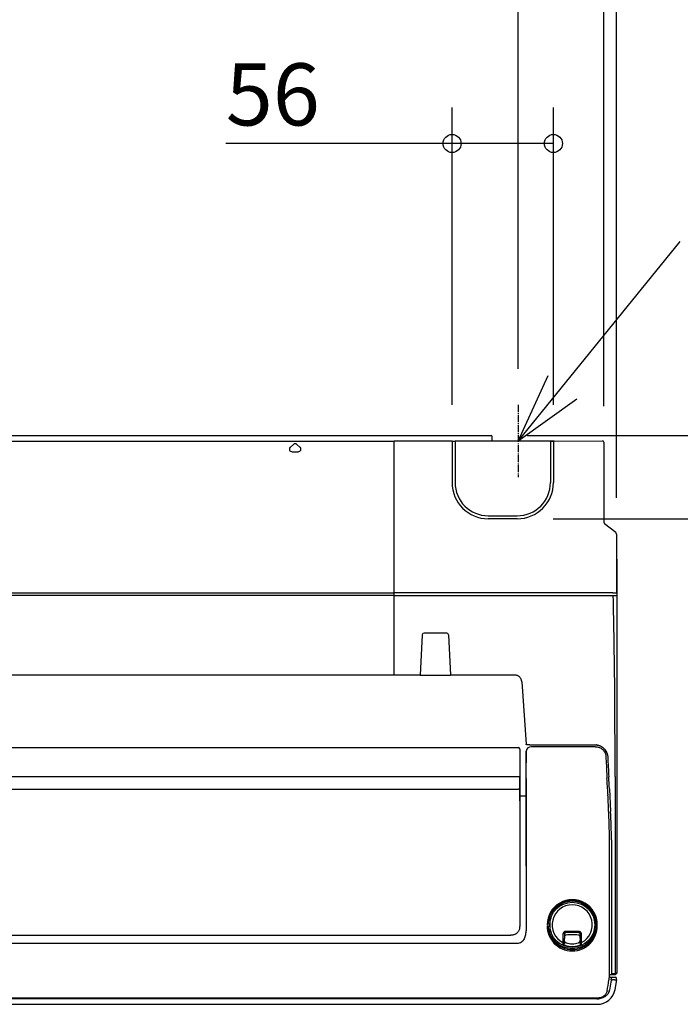
# Model space of a CAD drawing. Extents: x -972 to 1034, y -336 to 606.
# Drawn here: x 69 to 435, y -315 to 230 of the extents above; entities that cross this region are included whole.
import ezdxf

# ---------------------------------------------------------------- set-up
doc = ezdxf.new("R2010")
doc.units = 0
doc.header["$MEASUREMENT"] = 0
doc.linetypes.add('DASHDOT', pattern=[5.5, 4, -0.6, 0.3, -0.6])
doc.layers.get('0').update_dxf_attribs({"color": 250, "lineweight": 25})
for name, color, linetype, lineweight in [('DETAIL', 5, 'Continuous', 25), ('NOTE', 4, 'Continuous', 25), ('OUTLINE', 3, 'Continuous', 25), ('SIZE', 32, 'Continuous', 25)]:
    doc.layers.add(name, color=color, linetype=linetype, lineweight=lineweight)
doc.styles.add('MS PGothic w9', font='MS PGothic.ttf', dxfattribs={"width": 0.9, "bigfont": 'extfont'})
doc.styles.get("Standard").update_dxf_attribs({"font": 'txt.shx', "bigfont": 'extfont'})
doc.dimstyles.get("Standard").update_dxf_attribs({"dimtxt": 0.18, "dimasz": 0.18, "dimexe": 0.18, "dimexo": 0.0625, "dimgap": 0.09, "dimtad": 0, "dimtih": 1, "dimtoh": 1, "dimdec": 4, "dimzin": 0, "dimdsep": 46, "dimtxsty": 'Standard', "dimcen": 0.09, "dimadec": 0, "dimazin": 0, "dimtfac": 1, "dimtdec": 4, "dimtofl": 0, "dimtmove": 0, "dimatfit": 3, "dimfxl": 1, "dimtolj": 1, "dimtzin": 0, "dimarcsym": 0})

# ---------------------------------------------------------------- blocks, each defined once
blk = doc.blocks.new('*D7')
at = {"layer": 'SIZE', "linetype": 'Continuous'}
for p, q in [((350, 0), (532.4, 0)), ((512.4, 0), (512.4, -46.09)), ((364.5, -46.09), (532.4, -46.09)), ((512.4, -46.09), (512.4, -123.94))]:
    blk.add_line(p, q, dxfattribs=at)
for centre in [(512.4, 0), (512.4, -46.09)]:
    blk.add_circle(centre, 5, dxfattribs=at)
at = {"layer": 'SIZE', "insert": (502.4, -123.94), "char_height": 34.3974, "width": 59.535, "attachment_point": 7, "rotation": 90, "line_spacing_factor": 0.75, "style": 'MS PGothic w9'}
blk.add_mtext('{\\fＭＳ Ｐゴシック|b0|i0;46}', dxfattribs=at)
blk = doc.blocks.new('_ORIGIN')
at = {"color": 0, "linetype": 'ByBlock', "lineweight": -2}
blk.add_line((0, 0), (-1, 0), dxfattribs=at)
blk.add_circle((0, 0), 0.5, dxfattribs=at)
blk = doc.blocks.new('*D9')
at = {"layer": 'SIZE', "linetype": 'Continuous'}
for p, q in [((0, 38.94), (0, 313.06)), ((344.99, 38.94), (344.99, 313.06)), ((0, 293.06), (344.99, 293.06))]:
    blk.add_line(p, q, dxfattribs=at)
for centre in [(0, 293.06), (344.99, 293.06)]:
    blk.add_circle(centre, 5, dxfattribs=at)
at = {"layer": 'SIZE', "insert": (138.75, 303.06), "char_height": 34.3934, "width": 91.485, "attachment_point": 7, "line_spacing_factor": 0.75, "style": 'MS PGothic w9'}
blk.add_mtext('{\\fＭＳ Ｐゴシック|b0|i0;345}', dxfattribs=at)
blk = doc.blocks.new('*D11')
at = {"layer": 'SIZE', "linetype": 'Continuous'}
for p, q in [((308.42, 17), (308.42, 181.83)), ((364.59, 16.99), (364.59, 181.83)), ((308.42, 161.83), (183.07, 161.83)), ((364.59, 161.83), (308.42, 161.83))]:
    blk.add_line(p, q, dxfattribs=at)
for centre in [(308.42, 161.83), (364.59, 161.83)]:
    blk.add_circle(centre, 5, dxfattribs=at)
at = {"layer": 'SIZE', "insert": (183.07, 171.83), "char_height": 34.405, "width": 58.5, "attachment_point": 7, "line_spacing_factor": 0.75, "style": 'MS PGothic w9'}
blk.add_mtext('{\\fＭＳ Ｐゴシック|b0|i0;56}', dxfattribs=at)
blk = doc.blocks.new('*D12')
at = {"layer": 'SIZE', "linetype": 'Continuous'}
for p, q in [((-399.5, -34.49), (-399.5, 517.88)), ((399.5, -34.49), (399.5, 517.88)), ((399.5, 497.88), (-399.5, 497.88))]:
    blk.add_line(p, q, dxfattribs=at)
for centre in [(-399.5, 497.88), (399.5, 497.88)]:
    blk.add_circle(centre, 5, dxfattribs=at)
at = {"layer": 'SIZE', "insert": (-33.75, 507.88), "char_height": 34.4038, "width": 90.18, "attachment_point": 7, "line_spacing_factor": 0.75, "style": 'MS PGothic w9'}
blk.add_mtext('{\\fＭＳ Ｐゴシック|b0|i0;799}', dxfattribs=at)
blk = doc.blocks.new('*D14')
at = {"layer": 'SIZE', "linetype": 'Continuous'}
for p, q in [((344.99, 36.99), (344.99, 313.06)), ((399.5, -34.49), (399.5, 313.06)), ((344.99, 293.06), (399.5, 293.06)), ((399.5, 293.06), (526.39, 293.06))]:
    blk.add_line(p, q, dxfattribs=at)
for centre in [(344.99, 293.06), (399.5, 293.06)]:
    blk.add_circle(centre, 5, dxfattribs=at)
at = {"layer": 'SIZE', "insert": (449.75, 303.06), "char_height": 34.3978, "width": 104.76, "attachment_point": 7, "line_spacing_factor": 0.75, "style": 'MS PGothic w9'}
blk.add_mtext('{\\fＭＳ Ｐゴシック|b0|i0;54.5}', dxfattribs=at)
blk = doc.blocks.new('*D15')
at = {"layer": 'SIZE', "linetype": 'Continuous'}
for p, q in [((-392.5, 16.32), (-392.5, 420.04)), ((392.5, 16.32), (392.5, 420.04)), ((-392.5, 400.04), (392.5, 400.04))]:
    blk.add_line(p, q, dxfattribs=at)
for centre in [(-392.5, 400.04), (392.5, 400.04)]:
    blk.add_circle(centre, 5, dxfattribs=at)
at = {"layer": 'SIZE', "insert": (-33.75, 410.04), "char_height": 34.3983, "width": 90.45, "attachment_point": 7, "line_spacing_factor": 0.75, "style": 'MS PGothic w9'}
blk.add_mtext('{\\fＭＳ Ｐゴシック|b0|i0;785}', dxfattribs=at)

msp = doc.modelspace()

# ---------------------------------------------------------------- linework, layer by layer
at = {"layer": 'DETAIL', "linetype": 'Continuous'}
for p, q in [((-330, 0), (330, 0)), ((24.41283, -3), (276.3, -3)), ((220.51062, -4.8266), (218.84254, -6.30032)), ((224.15746, -6.30032), (222.48938, -4.8266)), ((276.1, -3), (276.1, -132.72655)), ((276.3, -132.72651), (276.30262, -3.00524)), ((308.4127, -3.00524), (276.30262, -3.00524)), ((308.4127, -3.00524), (308.42317, -3)), ((308.4127, -3.00524), (308.4127, -26)), ((308.42317, -3), (310.07683, -3)), ((310.0873, -3.00524), (310.07683, -3)), ((362.9127, -3.00524), (310.0873, -3.00524)), ((310.0873, -3.00524), (310.0873, -26)), ((330.6, -3), (330.6, -0.6)), ((362.9127, -3.00524), (362.92317, -3)), ((362.9127, -3.00524), (362.9127, -26)), ((362.92317, -3), (364.57683, -3)), ((362.92317, -3), (362.92317, -11.91171)), ((364.5873, -3.00524), (364.57683, -3)), ((364.5873, -3.00524), (364.5873, -26)), ((392.5, -3.67529), (392.5, -48.01396)), ((219.83186, -8.9145), (223.16814, -8.9145)), ((328.5, -44.4127), (344.5, -44.4127)), ((344.5, -46.0873), (328.5, -46.0873)), ((399.11782, -53.69972), (392.88218, -48.80028)), ((399.5, -54.48604), (399.5, -87)), ((399.5, -68.5), (399.7, -68.5)), ((399.7, -68.5), (399.7, -297.5)), ((276.1, -72.5), (276.3, -72.5)), ((276.1, -72.55266), (276.3, -72.55266)), ((276.1, -73.06108), (276.3, -73.06108)), ((276.3, -81), (276.1, -81)), ((-297, -87), (276.1, -87)), ((276.3, -87), (276.30262, -86.99738)), ((397.5, -86.99738), (276.30262, -86.99738)), ((397.5, -87.01745), (399.5, -87)), ((399.7, -84.23551), (399.5, -84.23551)), ((276.1, -88.5), (-297, -88.5)), ((276.3, -88.5), (399.7, -88.5)), ((291.95473, -110.34766), (290.7819, -132.72649)), ((305.44665, -109.4), (292.95335, -109.4)), ((306.44527, -110.34766), (307.6181, -132.72649)), ((290.7819, -132.72655), (-317.6819, -132.72655)), ((290.7819, -132.72655), (307.6181, -132.72649)), ((343.67583, -132.72655), (307.6181, -132.72655)), ((343.78402, -132.72877), (343.67583, -132.72655)), ((344.01737, -132.74866), (343.78402, -132.72877)), ((344.25267, -132.78968), (344.01737, -132.74866)), ((344.48832, -132.8522), (344.25267, -132.78968)), ((344.72271, -132.93632), (344.48832, -132.8522)), ((344.95401, -133.04183), (344.72271, -132.93632)), ((345.18002, -133.16798), (344.95401, -133.04183)), ((345.39973, -133.31441), (345.18002, -133.16798)), ((345.61171, -133.48047), (345.39973, -133.31441)), ((345.81483, -133.66569), (345.61171, -133.48047)), ((346.00787, -133.86952), (345.81483, -133.66569)), ((346.18956, -134.09138), (346.00787, -133.86952)), ((346.35856, -134.33065), (346.18956, -134.09138)), ((346.51354, -134.58675), (346.35856, -134.33065)), ((346.65306, -134.85906), (346.51354, -134.58675)), ((346.77556, -135.1468), (346.65306, -134.85906)), ((346.87934, -135.4491), (346.77556, -135.1468)), ((346.96265, -135.76504), (346.87934, -135.4491)), ((347.0236, -136.09379), (346.96265, -135.76504)), ((347.05941, -136.42471), (347.0236, -136.09379)), ((347.05941, -136.42454), (349.46746, -170.81931)), ((1.9989, -172.72361), (345.0011, -172.72361)), ((346, -173.72432), (345.99972, -271.96136)), ((349.4685, -170.83191), (349.46747, -170.81948)), ((349.47815, -170.8931), (349.4685, -170.83191)), ((349.49467, -170.95094), (349.47815, -170.8931)), ((349.51714, -171.00467), (349.49467, -170.95094)), ((349.54458, -171.05372), (349.51714, -171.00467)), ((349.576, -171.09775), (349.54458, -171.05372)), ((349.61034, -171.13652), (349.576, -171.09775)), ((349.64689, -171.17026), (349.61034, -171.13652)), ((349.68526, -171.19935), (349.64689, -171.17026)), ((349.72412, -171.22354), (349.68526, -171.19935)), ((349.76259, -171.2431), (349.72412, -171.22354)), ((349.79929, -171.25825), (349.76259, -171.2431)), ((349.83283, -171.26946), (349.79929, -171.25825)), ((349.8633, -171.2777), (349.83283, -171.26946)), ((349.89009, -171.28363), (349.8633, -171.2777)), ((349.91477, -171.28816), (349.89009, -171.28363)), ((349.93842, -171.29182), (349.91477, -171.28816)), ((349.96185, -171.29493), (349.93842, -171.29182)), ((349.98599, -171.2977), (349.96185, -171.29493)), ((350.01114, -171.30024), (349.98599, -171.2977)), ((350.03766, -171.30261), (350.01114, -171.30024)), ((350.06586, -171.30487), (350.03766, -171.30261)), ((350.09613, -171.30704), (350.06586, -171.30487)), ((350.12857, -171.30915), (350.09613, -171.30704)), ((350.16337, -171.3112), (350.12857, -171.30915)), ((350.20059, -171.3132), (350.16337, -171.3112)), ((350.28262, -171.31704), (350.20059, -171.3132)), ((350.37493, -171.32064), (350.28262, -171.31704)), ((350.47746, -171.32399), (350.37493, -171.32064)), ((350.59003, -171.32704), (350.47746, -171.32399)), ((350.77659, -171.33097), (350.59003, -171.32704)), ((350.98201, -171.33399), (350.77659, -171.33097)), ((351.20259, -171.33596), (350.98201, -171.33399)), ((351.43368, -171.33677), (351.20259, -171.33596)), ((351.43368, -171.33677), (388.39781, -171.33678)), ((387.73358, -172.32181), (352.46952, -172.32174)), ((388.57038, -171.34), (388.39781, -171.33679)), ((388.90406, -171.36418), (388.57038, -171.34)), ((389.00832, -171.37654), (388.90406, -171.36418)), ((389.00688, -171.37635), (389.00832, -171.37654)), ((349.5, -174.83489), (349.50815, -174.68879)), ((349.50002, -237.80801), (349.5, -174.83489)), ((349.50815, -174.68879), (349.53453, -175.34277)), ((349.53453, -175.34277), (349.53453, -181.21007)), ((393.68084, -177.90401), (393.82025, -181.20141)), ((393.82084, -181.20139), (393.89356, -182.87754)), ((345.18415, -188.97455), (1.81585, -188.97455)), ((345.98811, -195.73956), (345.98402, -188.94712)), ((349.53076, -189.82993), (349.52624, -237.81238)), ((394.21822, -189.31982), (394.25065, -189.86459)), ((398.7, -188.89983), (398.7, -298.5)), ((1.81177, -195.82177), (345.18823, -195.82177)), ((345.99785, -202.34974), (345.98811, -195.73956)), ((395.63456, -195.67199), (396.29137, -208.20831)), ((346, -199.47305), (349.50005, -199.47305)), ((394.7565, -198.57702), (394.78711, -199.12168)), ((396.69896, -223.81891), (396.68761, -297.87181)), ((395.69994, -297.5737), (395.7, -232.01574)), ((349.48127, -238.55951), (349.50002, -237.80801)), ((349.52624, -237.81238), (349.52465, -269.83661)), ((345.99972, -271.96136), (346.00004, -271.95972)), ((349.51217, -272.23401), (349.49173, -272.83334)), ((349.52842, -271.0348), (349.51217, -272.23401)), ((349.52465, -269.83661), (349.52842, -271.0348)), ((361.10535, -271), (361.15, -271)), ((388.89465, -271.47676), (388.89465, -270.99999)), ((4, -276.79003), (341, -276.79003)), ((341.14305, -276.78803), (341, -276.79002)), ((341.45757, -276.76966), (341.14305, -276.78803)), ((341.77133, -276.7319), (341.45757, -276.76966)), ((342.08299, -276.67476), (341.77133, -276.7319)), ((342.39117, -276.59826), (342.08299, -276.67476)), ((342.69442, -276.50262), (342.39117, -276.59826)), ((342.99127, -276.38814), (342.69442, -276.50262)), ((343.28046, -276.25518), (342.99127, -276.38814)), ((343.56069, -276.10419), (343.28046, -276.25518)), ((343.70015, -276.02019), (343.56069, -276.10419)), ((343.85904, -275.91758), (343.69997, -276.0203)), ((344.14551, -275.70974), (343.85904, -275.91758)), ((344.41604, -275.48232), (344.14551, -275.70974)), ((344.66945, -275.23627), (344.41604, -275.48232)), ((344.90475, -274.97244), (344.66945, -275.23627)), ((345.12032, -274.69181), (344.90475, -274.97244)), ((345.31482, -274.39587), (345.12032, -274.69181)), ((345.48715, -274.08623), (345.31482, -274.39587)), ((345.63641, -273.76373), (345.48715, -274.08623)), ((345.76118, -273.43018), (345.63641, -273.76373)), ((345.86052, -273.08752), (345.76118, -273.43018)), ((345.90962, -272.86863), (345.86052, -273.08752)), ((345.90948, -272.86926), (345.90887, -272.87228)), ((349.4137, -274.02927), (349.3511, -274.62501)), ((349.45974, -273.4319), (349.4137, -274.02927)), ((349.49173, -272.83334), (349.45974, -273.4319)), ((363.11167, -274.84204), (363.16136, -274.98869)), ((363.16136, -274.98869), (363.21358, -275.13447)), ((363.21358, -275.13447), (363.26856, -275.27924)), ((363.26856, -275.27924), (363.32658, -275.4228)), ((369.85025, -276.06008), (369.8465, -276.12868)), ((369.8574, -275.99141), (369.85025, -276.06008)), ((369.86789, -275.92285), (369.8574, -275.99141)), ((369.88167, -275.85459), (369.86789, -275.92285)), ((369.89869, -275.78679), (369.88167, -275.85459)), ((369.91889, -275.71965), (369.89869, -275.78679)), ((369.94223, -275.65334), (369.91889, -275.71965)), ((369.96865, -275.58805), (369.94223, -275.65334)), ((369.9981, -275.52395), (369.96865, -275.58805)), ((370.03053, -275.46123), (369.9981, -275.52395)), ((370.06589, -275.40007), (370.03053, -275.46123)), ((370.10412, -275.34065), (370.06589, -275.40007)), ((370.14517, -275.28315), (370.10412, -275.34065)), ((370.18899, -275.22775), (370.14517, -275.28315)), ((370.23553, -275.17464), (370.18899, -275.22775)), ((370.28474, -275.12399), (370.23553, -275.17464)), ((370.33653, -275.07596), (370.28474, -275.12399)), ((370.39074, -275.03061), (370.33653, -275.07596)), ((370.44717, -274.98801), (370.39074, -275.03061)), ((370.50565, -274.9482), (370.44717, -274.98801)), ((370.56599, -274.91124), (370.50565, -274.9482)), ((370.62801, -274.87719), (370.56599, -274.91124)), ((370.69153, -274.8461), (370.62801, -274.87719)), ((370.65417, -276.03184), (370.65926, -277.36976)), ((370.65926, -277.36976), (370.66252, -277.91531)), ((370.66252, -277.91531), (370.66938, -278.46082)), ((370.66449, -275.90078), (370.67856, -275.83309)), ((370.67856, -275.83309), (370.69867, -275.76641)), ((370.75635, -274.81803), (370.69153, -274.8461)), ((370.69867, -275.76641), (370.72459, -275.70132)), ((370.72459, -275.70132), (370.75609, -275.6384)), ((370.75609, -275.6384), (370.79293, -275.57822)), ((370.8223, -274.79304), (370.75635, -274.81803)), ((370.79293, -275.57822), (370.83487, -275.52137)), ((370.88919, -274.77117), (370.8223, -274.79304)), ((370.83487, -275.52137), (370.85768, -275.49437)), ((370.85768, -275.49437), (370.88168, -275.46842)), ((370.85915, -277.04734), (370.89061, -276.99909)), ((370.88168, -275.46842), (370.90684, -275.44358)), ((370.95684, -274.75249), (370.88919, -274.77117)), ((370.89061, -276.99909), (370.92375, -276.95203)), ((370.90684, -275.44358), (370.93313, -275.41994)), ((370.92375, -276.95203), (370.95885, -276.90619)), ((370.93313, -275.41994), (370.96051, -275.39755)), ((371.02506, -274.73704), (370.95684, -274.75249)), ((370.95885, -276.90619), (370.99615, -276.8616)), ((370.96051, -275.39755), (370.9889, -275.37643)), ((370.9889, -275.37643), (371.01823, -275.35662)), ((370.99615, -276.8616), (371.03584, -276.81833)), ((371.01823, -275.35662), (371.04842, -275.33812)), ((371.09367, -274.7249), (371.02506, -274.73704)), ((371.03584, -276.81833), (371.07783, -276.77662)), ((371.04842, -275.33812), (371.11107, -275.30519)), ((371.07783, -276.77662), (371.12197, -276.73676)), ((371.16248, -274.7161), (371.09367, -274.7249)), ((371.11107, -275.30519), (371.17624, -275.27781)), ((371.12197, -276.73676), (371.1681, -276.69903)), ((371.23132, -274.71071), (371.16248, -274.7161)), ((371.1681, -276.69903), (371.21609, -276.66371)), ((371.17624, -275.27781), (371.24331, -275.25616)), ((371.21609, -276.66371), (371.26577, -276.63107)), ((371.29999, -274.70878), (371.23132, -274.71071)), ((371.24331, -275.25616), (371.31166, -275.24044)), ((371.26577, -276.63107), (371.317, -276.60141)), ((375, -274.70534), (371.29999, -274.70878)), ((371.31166, -275.24044), (371.38067, -275.23081)), ((371.317, -276.60141), (371.36963, -276.57499)), ((371.36963, -276.57499), (371.42351, -276.5521)), ((371.38067, -275.23081), (371.41523, -275.22834)), ((371.41523, -275.22834), (371.44973, -275.22746)), ((371.42351, -276.5521), (371.47849, -276.53303)), ((371.47849, -276.53303), (371.53442, -276.51804)), ((371.53442, -276.51804), (371.59116, -276.50743)), ((371.59116, -276.50743), (372.43822, -276.40107)), ((372.43822, -276.40107), (373.28913, -276.32614)), ((373.28913, -276.32614), (374.14312, -276.28087)), ((374.14312, -276.28087), (374.99884, -276.26525)), ((374.99884, -276.26525), (375.85477, -276.27969)), ((378.70038, -274.70876), (375, -274.70538)), ((375.85477, -276.27969), (376.70941, -276.3246)), ((376.70941, -276.3246), (377.56127, -276.40038)), ((377.56127, -276.40038), (378.40884, -276.50743)), ((378.40884, -276.50743), (378.46592, -276.51798)), ((378.46592, -276.51798), (378.52219, -276.5327)), ((378.52219, -276.5327), (378.57739, -276.55137)), ((378.55027, -275.22746), (378.58477, -275.22834)), ((378.57739, -276.55137), (378.63127, -276.57375)), ((378.58477, -275.22834), (378.61933, -275.23081)), ((378.61933, -275.23081), (378.68834, -275.24044)), ((378.63127, -276.57375), (378.68358, -276.59963)), ((378.68358, -276.59963), (378.73423, -276.62876)), ((378.68834, -275.24044), (378.75669, -275.25616)), ((378.76911, -274.71071), (378.70038, -274.70876)), ((378.73423, -276.62876), (378.78318, -276.66091)), ((378.75669, -275.25616), (378.82376, -275.27781)), ((378.838, -274.71612), (378.76911, -274.71071)), ((378.78318, -276.66091), (378.83039, -276.69584)), ((378.82376, -275.27781), (378.88893, -275.30519)), ((378.83039, -276.69584), (378.87583, -276.73333)), ((378.90687, -274.72494), (378.838, -274.71612)), ((378.87583, -276.73333), (378.91944, -276.77313)), ((378.88893, -275.30519), (378.95158, -275.33812)), ((378.97553, -274.73713), (378.90687, -274.72494)), ((378.91944, -276.77313), (378.96121, -276.815)), ((378.95158, -275.33812), (378.98177, -275.35662)), ((378.96121, -276.815), (379.00108, -276.85872)), ((379.0438, -274.75261), (378.97553, -274.73713)), ((378.98177, -275.35662), (379.0111, -275.37643)), ((379.00108, -276.85872), (379.03902, -276.90405)), ((379.0111, -275.37643), (379.03949, -275.39755)), ((379.03902, -276.90405), (379.07498, -276.95076)), ((379.03949, -275.39755), (379.06687, -275.41994)), ((379.11149, -274.77134), (379.0438, -274.75261)), ((379.06687, -275.41994), (379.09316, -275.44358)), ((379.07498, -276.95076), (379.10894, -276.9986)), ((379.09316, -275.44358), (379.11832, -275.46842)), ((379.10894, -276.9986), (379.14085, -277.04734)), ((379.17843, -274.79326), (379.11149, -274.77134)), ((379.11832, -275.46842), (379.14232, -275.49437)), ((379.14232, -275.49437), (379.16513, -275.52137)), ((379.16513, -275.52137), (379.20707, -275.57822)), ((379.24442, -274.81832), (379.17843, -274.79326)), ((379.20707, -275.57822), (379.24391, -275.6384)), ((379.24391, -275.6384), (379.27541, -275.70132)), ((379.30928, -274.84645), (379.24442, -274.81832)), ((379.27541, -275.70132), (379.30133, -275.76641)), ((379.30133, -275.76641), (379.32144, -275.83309)), ((379.37283, -274.87761), (379.30928, -274.84645)), ((379.32144, -275.83309), (379.33551, -275.90078)), ((379.33062, -278.46082), (379.33746, -277.91531)), ((379.33746, -277.91531), (379.34074, -277.36976)), ((379.34074, -277.36976), (379.34583, -276.03184)), ((379.43488, -274.91174), (379.37283, -274.87761)), ((379.49525, -274.94877), (379.43488, -274.91174)), ((379.55375, -274.98867), (379.49525, -274.94877)), ((379.6102, -275.03136), (379.55375, -274.98867)), ((379.66442, -275.0768), (379.6102, -275.03136)), ((379.71622, -275.12492), (379.66442, -275.0768)), ((379.76544, -275.17566), (379.71622, -275.12492)), ((379.81198, -275.22888), (379.76544, -275.17566)), ((379.85579, -275.28437), (379.81198, -275.22888)), ((379.89683, -275.34197), (379.85579, -275.28437)), ((379.93504, -275.40149), (379.89683, -275.34197)), ((379.97037, -275.46275), (379.93504, -275.40149)), ((380.00276, -275.52556), (379.97037, -275.46275)), ((380.03216, -275.58976), (380.00276, -275.52556)), ((380.05852, -275.65514), (380.03216, -275.58976)), ((380.08179, -275.72155), (380.05852, -275.65514)), ((380.10191, -275.78878), (380.08179, -275.72155)), ((380.11884, -275.85666), (380.10191, -275.78878)), ((380.13251, -275.92501), (380.11884, -275.85666)), ((380.14288, -275.99364), (380.13251, -275.92501)), ((380.14989, -276.06238), (380.14288, -275.99364)), ((380.15349, -276.13104), (380.14989, -276.06238)), ((343.77235, -281.34601), (-343.77235, -281.34601)), ((369.79297, -281.48334), (369.85278, -281.74809)), ((369.79371, -281.44707), (369.79319, -281.48345)), ((369.79677, -281.41078), (369.79371, -281.44707)), ((369.80721, -281.33839), (369.79677, -281.41078)), ((369.81839, -281.26606), (369.80721, -281.33839)), ((369.82828, -281.19374), (369.81839, -281.26606)), ((369.86452, -280.90462), (369.82828, -281.19374)), ((370.57527, -281.45397), (370.14379, -281.72988)), ((370.70384, -280.26058), (370.66938, -278.46082)), ((370.70384, -280.26058), (370.70529, -280.31607)), ((370.70537, -280.37177), (370.705, -280.3997)), ((370.705, -280.3997), (370.70535, -280.42756)), ((370.70529, -280.31607), (370.70565, -280.34387)), ((370.70535, -280.42756), (370.70604, -280.44142)), ((370.70565, -280.34387), (370.70537, -280.37177)), ((370.70604, -280.44142), (370.70721, -280.45523)), ((370.70721, -280.45523), (370.70896, -280.46896)), ((370.70896, -280.46896), (370.71139, -280.4826)), ((370.71367, -280.49362), (370.71139, -280.4826)), ((370.71367, -281.20116), (370.71367, -280.49362)), ((373.94759, -281.40022), (373.94759, -281.39544)), ((378.63579, -280.79602), (378.44286, -280.86719)), ((378.73153, -280.75848), (378.63579, -280.79602)), ((378.82672, -280.71954), (378.73153, -280.75848)), ((378.92126, -280.6791), (378.82672, -280.71954)), ((379.01511, -280.63709), (378.92126, -280.6791)), ((379.10817, -280.5934), (379.01511, -280.63709)), ((379.20003, -280.54729), (379.10817, -280.5934)), ((379.21099, -280.54121), (379.20003, -280.54729)), ((379.22156, -280.53491), (379.21099, -280.54121)), ((379.23211, -280.52851), (379.22156, -280.53491)), ((379.243, -280.52215), (379.23211, -280.52851)), ((379.24869, -280.51903), (379.243, -280.52215)), ((379.25461, -280.51596), (379.24869, -280.51903)), ((379.26079, -280.51296), (379.25461, -280.51596)), ((379.26726, -280.51004), (379.26079, -280.51296)), ((379.27369, -280.507), (379.26726, -280.51004)), ((379.27668, -280.50533), (379.27369, -280.507)), ((379.27943, -280.50349), (379.27668, -280.50533)), ((379.28185, -280.50144), (379.27943, -280.50349)), ((379.28386, -280.49915), (379.28185, -280.50144)), ((379.28538, -280.49655), (379.28386, -280.49915)), ((379.28593, -280.49513), (379.28538, -280.49655)), ((379.28633, -280.49362), (379.28593, -280.49513)), ((379.28861, -280.48261), (379.28633, -280.49362)), ((379.28633, -280.49362), (379.28633, -281.20116)), ((379.28861, -280.48261), (379.29616, -280.26058)), ((379.33062, -278.46082), (379.29616, -280.26058)), ((379.42446, -281.45428), (379.85593, -281.73029)), ((380.1717, -281.19369), (380.13546, -280.90453)), ((380.14724, -281.74808), (380.20703, -281.48334)), ((380.1816, -281.26603), (380.1717, -281.19369)), ((380.19279, -281.33836), (380.1816, -281.26603)), ((380.20325, -281.41077), (380.19279, -281.33836)), ((380.2063, -281.44707), (380.20325, -281.41077)), ((380.20681, -281.48345), (380.2063, -281.44707)), ((395.61891, -299.30001), (395.61662, -299.33863)), ((395.67687, -298.5), (398.7, -298.5)), ((396.62444, -298.08717), (396.6173, -298.08797)), ((396.6173, -298.08797), (396.6262, -298.12904)), ((396.63105, -298.08489), (396.62444, -298.08717)), ((396.6262, -298.12904), (396.6386, -298.16952)), ((396.63716, -298.0813), (396.63105, -298.08489)), ((396.64278, -298.07657), (396.63716, -298.0813)), ((396.6386, -298.16952), (396.65437, -298.20908)), ((396.64795, -298.07087), (396.64278, -298.07657)), ((396.65269, -298.06437), (396.64795, -298.07087)), ((396.65702, -298.05726), (396.65269, -298.06437)), ((396.65437, -298.20908), (396.6734, -298.24736)), ((396.66096, -298.04969), (396.65702, -298.05726)), ((396.66777, -298.03388), (396.66096, -298.04969)), ((396.67332, -298.01817), (396.66777, -298.03388)), ((396.67774, -298.00285), (396.67332, -298.01817)), ((396.6734, -298.24736), (396.69558, -298.28403)), ((396.68116, -297.98784), (396.67774, -298.00285)), ((396.6837, -297.9731), (396.68116, -297.98784)), ((396.68549, -297.95855), (396.6837, -297.9731)), ((396.68666, -297.94413), (396.68549, -297.95855)), ((396.68734, -297.92979), (396.68666, -297.94413)), ((396.68771, -297.90104), (396.68734, -297.92979)), ((396.68761, -297.87181), (396.69634, -297.88578)), ((396.68761, -297.87181), (396.68771, -297.90104)), ((396.69558, -298.28403), (396.72079, -298.31873)), ((396.69634, -297.88578), (396.70607, -297.8991)), ((396.70607, -297.8991), (396.7167, -297.91178)), ((396.7167, -297.91178), (396.7281, -297.92385)), ((396.72079, -298.31873), (396.74892, -298.35114)), ((396.7281, -297.92385), (396.75278, -297.94622)), ((396.74892, -298.35114), (396.76405, -298.36638)), ((396.75278, -297.94622), (396.77927, -297.96636)), ((396.76405, -298.36638), (396.77986, -298.38091)), ((396.77927, -297.96636), (396.80718, -297.98439)), ((396.77986, -298.38091), (396.79634, -298.3947)), ((396.79634, -298.3947), (396.81346, -298.40772)), ((396.80718, -297.98439), (396.83636, -298.00038)), ((396.81346, -298.40772), (396.83115, -298.41996)), ((396.83115, -298.41996), (396.84939, -298.4314)), ((396.83636, -298.00038), (396.86664, -298.01444)), ((396.84939, -298.4314), (396.88727, -298.4518)), ((396.86664, -298.01444), (396.89788, -298.02664)), ((396.88727, -298.4518), (396.92673, -298.46879)), ((396.89788, -298.02664), (396.9299, -298.03708)), ((396.92673, -298.46879), (396.96739, -298.48224)), ((396.9299, -298.03708), (396.96257, -298.04583)), ((396.96257, -298.04583), (396.99571, -298.05301)), ((396.96739, -298.48224), (397.00886, -298.49202)), ((396.99571, -298.05301), (397.02917, -298.05868)), ((397.00886, -298.49202), (397.02978, -298.49548)), ((397.02917, -298.05868), (397.0628, -298.06294)), ((397.02978, -298.49548), (397.05077, -298.49798)), ((397.05077, -298.49798), (397.07176, -298.49949)), ((397.0628, -298.06294), (397.09643, -298.06587)), ((397.07176, -298.49949), (397.09273, -298.5)), ((397.09643, -298.06587), (397.12991, -298.06757)), ((397.12991, -298.06757), (397.16308, -298.06813)), ((398.7, -298.06813), (397.16308, -298.06813)), ((395.56506, -300), (398.77164, -300)), ((396.39446, -302.81498), (395.62254, -307.19279)), ((396.41855, -302.67375), (396.39446, -302.81498)), ((396.44122, -302.53229), (396.41855, -302.67375)), ((396.48323, -302.24885), (396.44122, -302.53229)), ((396.60398, -301.39321), (396.48323, -302.24885)), ((396.60398, -301.39321), (396.70932, -300.60546)), ((398.36495, -301.5), (397.30348, -301.5)), ((398.37554, -301.5), (399.7, -301.5)), ((398.77667, -306.73648), (399.7, -301.5)), ((399.5, -301.5), (399.47121, -300.67557)), ((393.05212, -310.77285), (392.76795, -310.94065)), ((393.32823, -310.59112), (393.05212, -310.77285)), ((393.59501, -310.39578), (393.32823, -310.59112)), ((393.85117, -310.18715), (393.59501, -310.39578)), ((394.09545, -309.96555), (393.85117, -310.18715)), ((394.32655, -309.7313), (394.09545, -309.96555)), ((394.54321, -309.48471), (394.32655, -309.7313)), ((394.74413, -309.22612), (394.54321, -309.48471)), ((394.85904, -309.06186), (394.74413, -309.22612)), ((394.96774, -308.89308), (394.85904, -309.06186)), ((395.06991, -308.7201), (394.96774, -308.89308)), ((395.16523, -308.54323), (395.06991, -308.7201)), ((395.25338, -308.3628), (395.16523, -308.54323)), ((395.33403, -308.1791), (395.25338, -308.3628)), ((395.40692, -307.99243), (395.33403, -308.1791)), ((395.47189, -307.80299), (395.40692, -307.99243)), ((-388.92859, -315), (388.92859, -315)), ((388.66744, -312.00281), (-388.66744, -312.00281)), ((388.38349, -311.65611), (-388.38349, -311.65611)), ((390.6245, -311.757), (390.30502, -311.82927)), ((390.94212, -311.67479), (390.6245, -311.757)), ((391.25715, -311.58206), (390.94212, -311.67479)), ((391.56886, -311.47825), (391.25715, -311.58206)), ((391.87653, -311.36277), (391.56886, -311.47825)), ((392.17941, -311.23506), (391.87653, -311.36277)), ((392.4768, -311.09454), (392.17941, -311.23506)), ((392.76795, -310.94065), (392.4768, -311.09454))]:
    msp.add_line(p, q, dxfattribs=at)
at = {"layer": 'DETAIL'}
msp.add_line((364.5873, -3.00524), (391.7502, -2.95608), dxfattribs=at)
at = {"layer": 'DETAIL', "linetype": 'Continuous'}
for centre, radius in [((374.99955, -270.99721), 13.24371), ((375, -271), 12.49724)]:
    msp.add_circle(centre, radius, dxfattribs=at)
for centre, radius, start, end in [((221.5, -5.94398), 1.49245, 48.4768333, 131.5231667), ((330, -0.6), 0.6, 0, 90), ((328.5, -26), 20.0873, 180, 270), ((328.5, -26), 18.4127, 180, 270), ((344.5, -26), 20.0873, 270, 0), ((344.5, -26), 18.4127, 270, 0), ((393.5, -48.01396), 1, 180, 231.8427734), ((398.5, -54.48604), 1, 0, 51.8427734), ((292.95335, -110.4), 1, 90, 177), ((305.44665, -110.4), 1, 3, 90), ((345.00094, -173.72232), 0.9987, 19.2536076, 89.990765), ((345.00501, -173.72107), 0.99443, 6.3359566, 19.2533017), ((344.97483, -173.72422), 1.02477, 359.9936235, 6.3248279), ((387.93737, -176.3353), 5.05522, 77.8278622, 79.8576163), ((1210.42821, -138.04808), 816.76716, 182.80747531, 183.57073555), ((1373.71543, -139.519), 980.78074, 182.53376843, 182.66557388), ((715.34841, -170.17432), 321.70041, 182.6646341, 183.411886), ((-2789.42665, -379.08193), 3189.29528, 3.24450955, 3.40129217), ((-282.23622, -231.20822), 678.8016, 3.00088768, 3.57200279), ((-142.04518, -229.00621), 537.66346, 2.3144704, 3.1862695), ((-276.95612, -234.49458), 672.68598, 1.64402068, 2.31750538), ((98.48563, -223.79459), 298.21333, 359.9953261, 2.9959597), ((-201.57603, -232.3759), 597.27613, 0.03454881, 1.64831944), ((375, -270.98101), 13.89531, 359.9216822, 180.0783178), ((375, -271), 11.11075, 297.514921, 242.4850166), ((371.62213, -269.96189), 8.96049, 161.7542699, 162.648238), ((341.33061, -271.95537), 4.6692, 348.7203434, 351.6236608), ((341.37598, -271.95879), 4.62402, 348.6894282, 359.9859889), ((341.34278, -271.95741), 4.65686, 351.6267194, 354.1644976), ((341.32515, -271.95573), 4.67457, 354.165938, 359.9309841), ((375.06242, -271.01048), 12.55702, 162.9534854, 179.9521784), ((375.06249, -270.98951), 12.55709, 180.0478647, 197.0464715), ((371.33333, -269.8713), 8.65782, 162.6504792, 162.9267591), ((1941.06891, -271.65746), 1571.22877, 180.16304563, 180.33535951), ((371.45354, -276.02922), 0.79938, 178.8978724, 180.1878029), ((371.46243, -276.02958), 0.80827, 170.8306232, 178.8844933), ((396.42755, -293.11736), 30.19914, 148.3007346, 148.5714018), ((396.53075, -293.18115), 30.32046, 147.8518965, 148.3006446), ((375, -1875.62125), 1600.39773, 89.87289676, 90.12710324), ((353.41849, -293.21324), 30.38052, 31.7168846, 32.1483947), ((353.70459, -293.03628), 30.04411, 31.4282026, 31.7166525), ((378.53598, -276.02979), 0.80987, 4.3811053, 9.1667152), ((378.54179, -276.02933), 0.80404, 1.103895, 4.3798373), ((378.54646, -276.02922), 0.79938, 359.8121971, 1.102133), ((-1060.9454, -272.22275), 1441.10418, 359.65683389, 359.84461309), ((371.26097, -280.94897), 1.39715, 176.1029131, 178.1810716), ((375, -271.19322), 11.78883, 251.8222645, 288.2108884), ((375, -271.16645), 10.29358, 250.4598638, 289.5401362), ((373.49535, -280.94869), 0.43234, 284.3297607, 288.4043515), ((378.73936, -280.94899), 1.39681, 1.8240419, 3.8987891), ((376.07082, -298.17932), 19.57986, 351.6139035, 355.1237931), ((375.45824, -298.12361), 20.19496, 355.1140204, 356.5507314), ((375.41254, -297.57282), 20.28741, 355.1153884, 357.452567), ((375.47406, -297.57425), 20.22589, 357.4488661, 0.0015444), ((398.7, -297.5), 1, 270, 0), ((-2350.2087, 168.31288), 2785.48219, 350.16281541, 350.28982406), ((375.08479, -298.02762), 20.57748, 350.2880997, 351.5964242), ((395.58149, -300.5), 0.5, 90, 91.8951234), ((397.40234, -300.69935), 0.69935, 90.033021, 172.2841049), ((398.77164, -300.7), 0.7, 2, 90), ((388.92859, -305), 10, 270, 350), ((391.01021, -306.37645), 4.68418, 342.2692263, 345.8096571), ((391.07211, -306.39214), 4.62033, 345.8101741, 350.0208961), ((388.63072, -303.84404), 8.15887, 270.4547892, 281.8418738)]:
    msp.add_arc(centre, radius, start, end, dxfattribs=at)
for centre, major_axis, ratio, start_param, end_param in [((387.5, -3.58494), (4.99993, -0.09734), 0.26785496, 0.005214571, 0.559948038), ((352.50687, -174.83749), (3.0007, -0.10497), 0.837658083, 1.612531977, 3.124184169), ((398.0037, -296.47719), (-0.71396, -5.02185), 0.137999467, 0.000625965, 0.019616852)]:
    msp.add_ellipse(centre, major_axis=major_axis, ratio=ratio, start_param=start_param, end_param=end_param, dxfattribs=at)
for points, knots in [([(218.84254, -6.30032), (218.61874, -6.49804), (218.27815, -7.03806), (218.32595, -7.99011), (218.92044, -8.73529), (219.53323, -8.9145), (219.83186, -8.9145)], [0, 0, 0, 0, 0.250171521, 0.50000033, 0.7498289, 1, 1, 1, 1]), ([(223.16814, -8.9145), (223.46677, -8.9145), (224.07956, -8.73529), (224.67405, -7.99012), (224.72185, -7.03806), (224.38126, -6.49804), (224.15746, -6.30032)], [0, 0, 0, 0, 0.250171078, 0.499999592, 0.749828457, 1, 1, 1, 1]), ([(398.7, -188.89983), (398.69912, -180.53251), (398.71939, -163.79784), (398.52802, -130.32903), (398.1039, -105.22962), (397.7, -88.5)], [0, 0, 0, 0, 0.25000112, 0.500001791, 1, 1, 1, 1]), ([(387.73362, -172.32181), (388.4873, -172.32422), (389.64657, -172.42235), (391.01526, -173.10058), (392.17782, -174.07431), (393.29688, -175.64235), (393.649, -177.15201), (393.68084, -177.90401)], [0, 0, 0, 0, 0.249984072, 0.375270119, 0.50065803, 0.750352362, 1, 1, 1, 1]), ([(389.00832, -171.37654), (389.7819, -171.47668), (391.29423, -172.05677), (393.63118, -174.1589), (394.56529, -176.50958), (394.64137, -178.0534)], [0, 0, 0, 0, 0.250992549, 0.502641468, 1, 1, 1, 1]), ([(345.98402, -188.94712), (345.98126, -188.95264), (345.95344, -188.95168), (345.91202, -188.96027), (345.83536, -188.96243), (345.69288, -188.96938), (345.47174, -188.97308), (345.28513, -188.97455), (345.18415, -188.97455)], [0, 0, 0, 0, 0.023125165, 0.08229312, 0.175757138, 0.30011519, 0.621921773, 1, 1, 1, 1]), ([(345.98811, -195.73956), (345.98412, -195.76323), (345.87322, -195.77619), (345.73077, -195.80494), (345.47293, -195.81689), (345.28923, -195.82165), (345.18823, -195.82177)], [0, 0, 0, 0, 0.088920541, 0.306654665, 0.625783972, 1, 1, 1, 1]), ([(375, -257.56915), (373.14068, -257.56922), (369.42406, -258.34883), (364.89453, -261.57164), (362.04914, -266.13722), (361.13793, -271.28154), (362.15419, -276.35739), (365.00935, -280.78788), (369.47841, -283.92711), (373.14919, -284.69378), (375, -284.69379)], [0, 0, 0, 0, 0.131853409, 0.260356873, 0.384045877, 0.503828579, 0.622269848, 0.742844724, 0.868750402, 1, 1, 1, 1]), ([(375, -284.69379), (376.85107, -284.69375), (380.5218, -283.92707), (384.99084, -280.78776), (387.84643, -276.35709), (388.86168, -271.28035), (387.95047, -266.13572), (385.10464, -261.57072), (380.57534, -258.34862), (376.85919, -257.56921), (375, -257.56915)], [0, 0, 0, 0, 0.131267736, 0.257148348, 0.377738675, 0.496206047, 0.615991028, 0.73967735, 0.868155927, 1, 1, 1, 1]), ([(361.10537, -271.47662), (361.10406, -273.21251), (361.76277, -276.74581), (364.678, -281.36281), (369.29417, -284.64213), (375, -285.85121), (380.70583, -284.64213), (385.322, -281.36281), (388.23723, -276.74581), (388.89594, -273.21251), (388.89463, -271.47662)], [0, 0, 0, 0, 0.119737323, 0.241274469, 0.367964971, 0.499999992, 0.632035014, 0.758725516, 0.880262665, 1, 1, 1, 1]), ([(349.35108, -274.62497), (349.25272, -275.43045), (349.04576, -276.63587), (348.59545, -278.20183), (348.11128, -279.33189), (347.37126, -280.34172), (346.2916, -281.02274), (345.0479, -281.3112), (344.19825, -281.3488), (343.77235, -281.34601)], [0, 0, 0, 0, 0.245981197, 0.369580158, 0.493276189, 0.617260139, 0.742864513, 0.870892393, 1, 1, 1, 1]), ([(369.85278, -281.74809), (369.85582, -281.76197), (369.90948, -281.78471), (369.98722, -281.83993), (370.13097, -281.91014), (370.38995, -282.03781), (370.79131, -282.20791), (371.13547, -282.33254), (371.32229, -282.39371)], [0, 0, 0, 0, 0.026484857, 0.09161434, 0.190550888, 0.317331635, 0.633575641, 1, 1, 1, 1]), ([(371.55714, -280.86719), (371.44839, -280.82861), (371.24948, -280.75282), (371.01723, -280.65379), (370.86916, -280.5821), (370.78831, -280.54364), (370.745, -280.51376), (370.71526, -280.50131), (370.71367, -280.49362)], [0, 0, 0, 0, 0.374456087, 0.691423464, 0.816335337, 0.912249659, 0.974531905, 1, 1, 1, 1]), ([(378.68419, -282.39158), (378.87031, -282.33052), (379.21303, -282.20615), (379.61263, -282.03663), (379.87043, -281.90943), (380.01336, -281.83956), (380.09092, -281.78457), (380.1441, -281.76191), (380.14724, -281.74808)], [0, 0, 0, 0, 0.366660997, 0.682842121, 0.809507192, 0.908451625, 0.973451283, 1, 1, 1, 1]), ([(399.7, -297.5), (399.7, -297.57678), (399.60779, -297.80226), (399.2247, -298.0164), (398.88792, -298.06813), (398.7, -298.06813)], [0, 0, 0, 0, 0.185459406, 0.5461102, 1, 1, 1, 1]), ([(396.60398, -301.39321), (396.62281, -301.40242), (396.69654, -301.40743), (396.9215, -301.45294), (397.13198, -301.47734), (397.29018, -301.49909)], [0, 0, 0, 0, 0.090568258, 0.310154348, 1, 1, 1, 1]), ([(394.31921, -307.58393), (394.22017, -308.15752), (393.73159, -309.30953), (392.33934, -310.63571), (390.48271, -311.47675), (389.09092, -311.66082), (388.38349, -311.65614)], [0, 0, 0, 0, 0.224858369, 0.46616261, 0.726710449, 1, 1, 1, 1])]:
    msp.add_open_spline(points, degree=3, knots=knots, dxfattribs=at)
for points in [[(369.85278, -281.74809), (369.94052, -281.79012), (370.06212, -281.78269), (370.1441, -281.73032)], [(370.71367, -281.20116), (370.71365, -281.29724), (370.65619, -281.40219), (370.57527, -281.454)], [(379.28633, -281.20159), (379.28635, -281.29758), (379.3437, -281.40239), (379.42446, -281.45424)], [(380.14724, -281.74808), (380.0595, -281.78989), (379.93808, -281.78229), (379.85622, -281.72988)]]:
    msp.add_open_spline(points, degree=3, dxfattribs=at)
at = {"layer": 'NOTE', "color": 4, "linetype": 'Continuous'}
for p, q in [((344.99265, -3.01047), (434.80602, 107.54683)), ((344.99265, -3.01047), (361.58948, 33.38383)), ((377.56308, 20.20951), (344.99265, -3.01047))]:
    msp.add_line(p, q, dxfattribs=at)
at = {"layer": 'NOTE', "color": 4, "linetype": 'DASHDOT'}
for p, q in [((344.99265, 16.98953), (344.99265, -23.01047)), ((364.99265, -3.01047), (324.99265, -3.01047))]:
    msp.add_line(p, q, dxfattribs=at)
at = {"layer": 'OUTLINE', "linetype": 'Continuous'}
for p, q in [((-330, 0), (330, 0)), ((330.6, -3.00524), (330.6, -0.6)), ((362.9127, -3.00524), (330.6, -3.00524)), ((362.9127, -3.00524), (362.92317, -3)), ((362.92317, -3), (364.57683, -3)), ((364.5873, -3.00524), (364.57683, -3)), ((392.5, -3.67529), (392.5, -48.01396)), ((399.11782, -53.69972), (392.88218, -48.80028)), ((399.5, -54.48604), (399.5, -68.5)), ((399.5, -68.5), (399.7, -68.5)), ((399.7, -68.5), (399.7, -297.5)), ((399.7, -84.23551), (399.5, -84.23551)), ((395.61891, -299.30001), (395.61662, -299.33863)), ((395.67875, -298.5), (398.7, -298.5)), ((395.56506, -300), (398.77164, -300)), ((398.77667, -306.73648), (399.7, -301.5)), ((399.5, -301.5), (399.47121, -300.67557)), ((399.5, -301.5), (399.7, -301.5)), ((-388.92859, -315), (388.92859, -315))]:
    msp.add_line(p, q, dxfattribs=at)
at = {"layer": 'OUTLINE'}
msp.add_line((364.5873, -3.00524), (391.7502, -2.95608), dxfattribs=at)
at = {"layer": 'OUTLINE', "linetype": 'Continuous'}
for centre, radius, start, end in [((330, -0.6), 0.6, 0, 90), ((393.5, -48.01396), 1, 180, 231.8427734), ((398.5, -54.48604), 1, 0, 51.8427734), ((376.07082, -298.17932), 19.57986, 354.6645179, 355.1237931), ((375.45824, -298.12361), 20.19496, 355.1140204, 356.5507314), ((375.41254, -297.57282), 20.28741, 355.1153884, 357.380544), ((398.7, -297.5), 1, 270, 0), ((395.58149, -300.5), 0.5, 91.7951782, 91.8951234), ((398.77164, -300.7), 0.7, 2, 90), ((388.92859, -305), 10, 270, 350)]:
    msp.add_arc(centre, radius, start, end, dxfattribs=at)
msp.add_ellipse((387.5, -3.58494), major_axis=(4.99993, -0.09734), ratio=0.26785496, start_param=0.005214571, end_param=0.559948038, dxfattribs=at)

# ---------------------------------------------------------------- dimensions: what is measured, and where the dimension line sits
at = {"layer": 'SIZE', "linetype": 'Continuous'}
for base, p1, p2, override, picture, middle in [((-399.5, 497.87668), (399.5, -54.48604), (-399.5, -54.48604), {"dimtxt": 34.403844, "dimasz": 10, "dimexe": 20, "dimexo": 20, "dimgap": 10, "dimtad": 1, "dimtih": 0, "dimtoh": 0, "dimzin": 8, "dimtxsty": 'MS PGothic w9', "dimblk": 'ORIGIN', "dimtix": 1, "dimtofl": 1, "dimatfit": 1, "dimtzin": 1}, '*D12', (0, 532.87668)), ((392.5, 400.03611), (-392.5, -3.67529), (392.5, -3.67529), {"dimtxt": 34.398317, "dimasz": 10, "dimexe": 20, "dimexo": 20, "dimgap": 10, "dimtad": 1, "dimtih": 0, "dimtoh": 0, "dimzin": 8, "dimtxsty": 'MS PGothic w9', "dimblk": 'ORIGIN', "dimtix": 1, "dimtofl": 1, "dimatfit": 1, "dimtzin": 1}, '*D15', (0, 435.03611)), ((399.5, 293.06487), (344.99265, 16.98953), (399.5, -54.48604), {"dimtxt": 34.39782, "dimasz": 10, "dimexe": 20, "dimexo": 20, "dimgap": 10, "dimtad": 1, "dimtih": 0, "dimtoh": 0, "dimdec": 1, "dimzin": 8, "dimtxsty": 'MS PGothic w9', "dimblk": 'ORIGIN', "dimtix": 1, "dimtofl": 1, "dimatfit": 1, "dimtzin": 1}, '*D14', (488.07143, 328.06487)), ((308.42317, 161.82945), (364.5873, -3.01047), (308.42317, -3), {"dimtxt": 34.405048, "dimasz": 10, "dimexe": 20, "dimexo": 20, "dimgap": 10, "dimtad": 1, "dimtih": 0, "dimtoh": 0, "dimdec": 0, "dimzin": 8, "dimtxsty": 'MS PGothic w9', "dimblk": 'ORIGIN', "dimtix": 1, "dimtofl": 1, "dimatfit": 1, "dimtzin": 1}, '*D11', (205.56603, 196.82945))]:
    dim = msp.add_linear_dim(base=base, p1=p1, p2=p2, dimstyle='Standard', override=override, dxfattribs=at)
    dim.commit()
    dim.dimension.update_dxf_attribs({"geometry": picture, "text_midpoint": middle, "dimtype": 160})
dim = msp.add_linear_dim(base=(344.99265, 293.06487), p1=(0, 18.94364), p2=(344.99265, 18.94364), dimstyle='Standard', override={"dimtxt": 34.393446, "dimasz": 10, "dimexe": 20, "dimexo": 20, "dimgap": 10, "dimtad": 1, "dimtih": 0, "dimtoh": 0, "dimdec": 0, "dimzin": 8, "dimtxsty": 'MS PGothic w9', "dimblk": 'ORIGIN', "dimtix": 1, "dimtofl": 1, "dimatfit": 1, "dimtzin": 1}, dxfattribs=at)
dim.commit()
dim.dimension.update_dxf_attribs({"geometry": '*D9', "text_midpoint": (172.49633, 328.06487)})
dim = msp.add_linear_dim(base=(512.39802, -46.0873), p1=(330, 0), p2=(344.5, -46.0873), angle=90, dimstyle='Standard', override={"dimtxt": 34.39744, "dimasz": 10, "dimexe": 20, "dimexo": 20, "dimgap": 10, "dimtad": 1, "dimtih": 0, "dimtoh": 0, "dimdec": 0, "dimzin": 8, "dimtxsty": 'MS PGothic w9', "dimblk": 'ORIGIN', "dimtix": 1, "dimtofl": 1, "dimatfit": 1, "dimtzin": 1}, dxfattribs=at)
dim.commit()
dim.dimension.update_dxf_attribs({"geometry": '*D7', "text_midpoint": (477.39802, -101.44444), "dimtype": 160})

doc.saveas('drawing.dxf')
